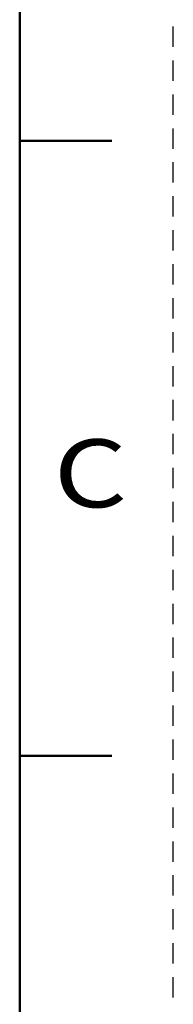
# Model space of a CAD drawing. Units: inches. Extents: x 0 to 279, y 0 to 216.
# Drawn here: x 273 to 279, y 123 to 164 of the extents above; entities that cross this region are included whole.
import ezdxf

# ---------------------------------------------------------------- set-up
doc = ezdxf.new("R2010")
doc.units = ezdxf.units.IN
doc.header["$MEASUREMENT"] = 0
doc.layers.add('Layer 1', color=7, linetype='Continuous')

msp = doc.modelspace()

# ---------------------------------------------------------------- linework, layer by layer
at = {"layer": 'Layer 1', "color": 7, "lineweight": 50, "true_color": 0xffffff}
for points in [[(273.05, 6.35), (273.05, 209.55)], [(273.05, 158.75), (276.86, 158.75)], [(276.86, 133.35), (273.05, 133.35)]]:
    msp.add_lwpolyline(points, dxfattribs=at)
at = {"layer": 'Layer 1', "color": 7, "lineweight": 25, "true_color": 0xffffff}
for points in [[(279.4, 162.626), (279.4, 163.467)], [(279.4, 161.224), (279.4, 162.065)], [(279.4, 159.822), (279.4, 160.663)], [(279.4, 158.42), (279.4, 159.261)], [(279.4, 157.018), (279.4, 157.859)], [(279.4, 155.616), (279.4, 156.457)], [(279.4, 154.214), (279.4, 155.055)], [(279.4, 152.812), (279.4, 153.653)], [(279.4, 151.41), (279.4, 152.251)], [(279.4, 150.008), (279.4, 150.849)], [(279.4, 148.606), (279.4, 149.447)], [(279.4, 147.204), (279.4, 148.046)], [(279.4, 145.802), (279.4, 146.644)], [(279.4, 144.401), (279.4, 145.242)], [(279.4, 142.999), (279.4, 143.84)], [(279.4, 141.597), (279.4, 142.438)], [(279.4, 140.195), (279.4, 141.036)], [(279.4, 138.793), (279.4, 139.634)], [(279.4, 137.391), (279.4, 138.232)], [(279.4, 135.989), (279.4, 136.83)], [(279.4, 134.587), (279.4, 135.428)], [(279.4, 133.185), (279.4, 134.026)], [(279.4, 131.783), (279.4, 132.624)], [(279.4, 130.381), (279.4, 131.222)], [(279.4, 128.979), (279.4, 129.82)], [(279.4, 127.577), (279.4, 128.418)], [(279.4, 126.175), (279.4, 127.016)], [(279.4, 124.773), (279.4, 125.615)], [(279.4, 123.371), (279.4, 124.213)]]:
    msp.add_lwpolyline(points, dxfattribs=at)

# ---------------------------------------------------------------- texts
at = {"layer": 'Layer 1', "color": 7, "true_color": 0xffffff, "insert": (274.448, 143.613), "char_height": 2.80538, "attachment_point": 7}
msp.add_mtext('\\fArial|b0|i0|c0|p34;\\W1.25;C', dxfattribs=at)

doc.saveas('drawing.dxf')
